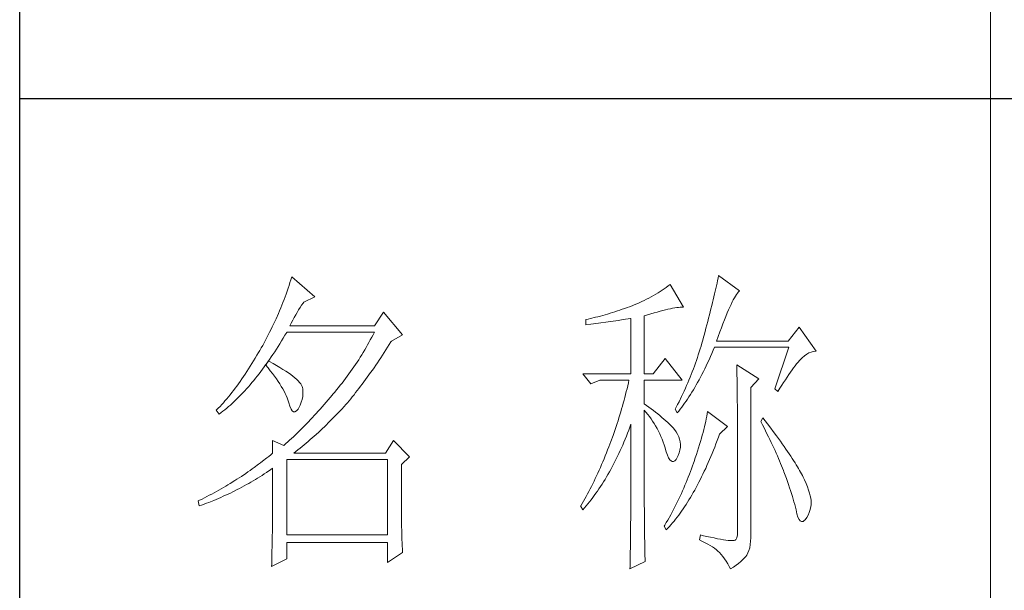
# Model space of a CAD drawing. Units: millimetres. Extents: x 4281 to 9910, y -16920 to 9022.
# Drawn here: x 9369 to 9585, y 6785 to 6910 of the extents above; entities that cross this region are included whole.
import ezdxf

# ---------------------------------------------------------------- set-up
doc = ezdxf.new("R2010")
doc.units = ezdxf.units.MM
doc.layers.add('轮廓线', color=7, linetype='Continuous', lineweight=20)

# ---------------------------------------------------------------- blocks, each defined once
blk = doc.blocks.new('文字')
blk.add_line((3870.01, 1474.62), (3870.01, 1173.87))
at = {"layer": '轮廓线', "color": 7, "lineweight": 0}
for p, q in [((3761.94, 1346.36), (3761.8, 1345.91)), ((3762.08, 1346.8), (3761.94, 1346.36)), ((3765.65, 1343.69), (3762.08, 1346.8)), ((3827.84, 1346.23), (3827.76, 1345.83)), ((3827.92, 1346.62), (3827.84, 1346.23)), ((3828, 1347), (3827.92, 1346.62)), ((3831.26, 1344.66), (3828, 1347)), ((3761.51, 1345.03), (3761.2, 1344.15)), ((3761.66, 1345.47), (3761.51, 1345.03)), ((3761.8, 1345.91), (3761.66, 1345.47)), ((3818.98, 1344.53), (3818.65, 1344.33)), ((3819.3, 1344.75), (3818.98, 1344.53)), ((3819.62, 1344.96), (3819.3, 1344.75)), ((3819.93, 1345.18), (3819.62, 1344.96)), ((3820.24, 1345.41), (3819.93, 1345.18)), ((3820.54, 1345.64), (3820.24, 1345.41)), ((3822.56, 1342.14), (3820.54, 1345.64)), ((3827.48, 1344.59), (3827.38, 1344.16)), ((3827.58, 1345.01), (3827.48, 1344.59)), ((3827.67, 1345.42), (3827.58, 1345.01)), ((3827.76, 1345.83), (3827.67, 1345.42)), ((3831.03, 1344.45), (3831.16, 1344.58)), ((3831.16, 1344.58), (3831.26, 1344.66)), ((3760.88, 1343.28), (3760.72, 1342.85)), ((3761.05, 1343.71), (3760.88, 1343.28)), ((3761.2, 1344.15), (3761.05, 1343.71)), ((3763.94, 1342.91), (3765.65, 1343.69)), ((3816.14, 1342.98), (3815.75, 1342.81)), ((3816.52, 1343.16), (3816.14, 1342.98)), ((3816.89, 1343.34), (3816.52, 1343.16)), ((3817.25, 1343.53), (3816.89, 1343.34)), ((3817.61, 1343.72), (3817.25, 1343.53)), ((3817.96, 1343.92), (3817.61, 1343.72)), ((3818.31, 1344.12), (3817.96, 1343.92)), ((3818.65, 1344.33), (3818.31, 1344.12)), ((3827.17, 1343.27), (3827.06, 1342.82)), ((3827.28, 1343.72), (3827.17, 1343.27)), ((3827.38, 1344.16), (3827.28, 1343.72)), ((3830.11, 1342.92), (3830.28, 1343.27)), ((3830.28, 1343.27), (3830.45, 1343.57)), ((3830.45, 1343.57), (3830.6, 1343.84)), ((3830.6, 1343.84), (3830.75, 1344.08)), ((3830.75, 1344.08), (3830.9, 1344.28)), ((3830.9, 1344.28), (3831.03, 1344.45)), ((3760.2, 1341.57), (3760.02, 1341.14)), ((3760.38, 1341.99), (3760.2, 1341.57)), ((3760.55, 1342.42), (3760.38, 1341.99)), ((3760.72, 1342.85), (3760.55, 1342.42)), ((3762.91, 1341.31), (3763.14, 1341.69)), ((3763.14, 1341.69), (3763.37, 1342.05)), ((3763.37, 1342.05), (3763.6, 1342.41)), ((3763.6, 1342.41), (3763.83, 1342.75)), ((3763.83, 1342.75), (3763.94, 1342.91)), ((3812.38, 1341.53), (3812, 1341.41)), ((3812.75, 1341.66), (3812.38, 1341.53)), ((3813.13, 1341.79), (3812.75, 1341.66)), ((3813.5, 1341.92), (3813.13, 1341.79)), ((3813.88, 1342.05), (3813.5, 1341.92)), ((3814.25, 1342.19), (3813.88, 1342.05)), ((3814.63, 1342.33), (3814.25, 1342.19)), ((3814.97, 1342.47), (3814.63, 1342.33)), ((3815.36, 1342.64), (3814.97, 1342.47)), ((3815.75, 1342.81), (3815.36, 1342.64)), ((3818.5, 1341.37), (3818.96, 1341.49)), ((3818.96, 1341.49), (3819.39, 1341.61)), ((3819.39, 1341.61), (3819.8, 1341.71)), ((3819.8, 1341.71), (3820.19, 1341.8)), ((3820.19, 1341.8), (3820.56, 1341.88)), ((3820.56, 1341.88), (3820.9, 1341.95)), ((3820.9, 1341.95), (3821.23, 1342.01)), ((3821.23, 1342.01), (3821.54, 1342.05)), ((3821.54, 1342.05), (3821.82, 1342.09)), ((3821.82, 1342.09), (3822.09, 1342.11)), ((3822.09, 1342.11), (3822.33, 1342.13)), ((3822.33, 1342.13), (3822.56, 1342.14)), ((3826.83, 1341.88), (3826.71, 1341.4)), ((3826.95, 1342.35), (3826.83, 1341.88)), ((3827.06, 1342.82), (3826.95, 1342.35)), ((3829.34, 1341.22), (3829.54, 1341.69)), ((3829.54, 1341.69), (3829.74, 1342.14)), ((3829.74, 1342.14), (3829.93, 1342.55)), ((3829.93, 1342.55), (3830.11, 1342.92)), ((3759.65, 1340.3), (3759.46, 1339.88)), ((3760.02, 1341.14), (3759.65, 1340.3)), ((3761.99, 1339.67), (3762.22, 1340.09)), ((3762.22, 1340.09), (3762.45, 1340.51)), ((3762.45, 1340.51), (3762.68, 1340.92)), ((3762.68, 1340.92), (3762.91, 1341.31)), ((3776.22, 1341.36), (3774.83, 1339.22)), ((3779.18, 1337.86), (3776.22, 1341.36)), ((3807.5, 1340.2), (3807.48, 1340.19)), ((3807.48, 1340.19), (3807.48, 1339.41)), ((3807.87, 1340.28), (3807.5, 1340.2)), ((3808.24, 1340.37), (3807.87, 1340.28)), ((3809, 1340.55), (3808.24, 1340.37)), ((3809.37, 1340.65), (3809, 1340.55)), ((3809.75, 1340.75), (3809.37, 1340.65)), ((3810.12, 1340.85), (3809.75, 1340.75)), ((3810.5, 1340.95), (3810.12, 1340.85)), ((3810.87, 1341.06), (3810.5, 1340.95)), ((3811.25, 1341.18), (3810.87, 1341.06)), ((3811.63, 1341.29), (3811.25, 1341.18)), ((3811.36, 1339.9), (3811.74, 1339.96)), ((3812, 1341.41), (3811.63, 1341.29)), ((3811.74, 1339.96), (3812.12, 1340.01)), ((3812.12, 1340.01), (3812.5, 1340.07)), ((3812.5, 1340.07), (3813.26, 1340.19)), ((3813.26, 1340.19), (3813.64, 1340.25)), ((3813.64, 1340.25), (3814.02, 1340.31)), ((3814.02, 1340.31), (3814.39, 1340.37)), ((3814.39, 1340.37), (3814.47, 1340.39)), ((3814.47, 1340.39), (3814.47, 1331.83)), ((3816.49, 1340.78), (3817.03, 1340.94)), ((3816.49, 1331.83), (3816.49, 1340.78)), ((3817.03, 1340.94), (3817.54, 1341.1)), ((3817.54, 1341.1), (3818.03, 1341.24)), ((3818.03, 1341.24), (3818.5, 1341.37)), ((3826.33, 1339.91), (3826.19, 1339.4)), ((3826.46, 1340.42), (3826.33, 1339.91)), ((3826.59, 1340.91), (3826.46, 1340.42)), ((3826.71, 1341.4), (3826.59, 1340.91)), ((3828.68, 1339.57), (3828.9, 1340.15)), ((3828.9, 1340.15), (3829.12, 1340.7)), ((3829.12, 1340.7), (3829.34, 1341.22)), ((3758.86, 1338.64), (3758.66, 1338.24)), ((3759.07, 1339.06), (3758.86, 1338.64)), ((3759.27, 1339.47), (3759.07, 1339.06)), ((3759.46, 1339.88), (3759.27, 1339.47)), ((3761.77, 1339.22), (3761.99, 1339.67)), ((3774.83, 1339.22), (3761.77, 1339.22)), ((3807.48, 1339.41), (3808.26, 1339.5)), ((3808.26, 1339.5), (3809.43, 1339.64)), ((3809.43, 1339.64), (3809.82, 1339.69)), ((3809.82, 1339.69), (3810.59, 1339.79)), ((3810.59, 1339.79), (3810.97, 1339.85)), ((3810.97, 1339.85), (3811.36, 1339.9)), ((3826.05, 1338.88), (3825.91, 1338.35)), ((3826.19, 1339.4), (3826.05, 1338.88)), ((3828.2, 1338.3), (3828.44, 1338.95)), ((3828.44, 1338.95), (3828.68, 1339.57)), ((3840.44, 1339.03), (3838.73, 1336.89)), ((3843.08, 1335.33), (3840.44, 1339.03)), ((3758.02, 1337.02), (3757.8, 1336.62)), ((3758.24, 1337.42), (3758.02, 1337.02)), ((3758.45, 1337.83), (3758.24, 1337.42)), ((3758.66, 1338.24), (3758.45, 1337.83)), ((3760.23, 1336.48), (3760.5, 1336.91)), ((3760.5, 1336.91), (3760.76, 1337.34)), ((3760.76, 1337.34), (3761.02, 1337.78)), ((3761.02, 1337.78), (3761.29, 1338.22)), ((3761.29, 1338.22), (3761.3, 1338.25)), ((3761.3, 1338.25), (3774.83, 1338.25)), ((3774.21, 1337.07), (3774, 1336.68)), ((3774.42, 1337.46), (3774.21, 1337.07)), ((3774.63, 1337.85), (3774.42, 1337.46)), ((3774.83, 1338.25), (3774.63, 1337.85)), ((3777.4, 1336.77), (3777.47, 1336.89)), ((3777.47, 1336.89), (3779.18, 1337.86)), ((3825.55, 1337.02), (3825.42, 1336.57)), ((3825.67, 1337.47), (3825.55, 1337.02)), ((3825.76, 1337.81), (3825.67, 1337.47)), ((3825.91, 1338.35), (3825.76, 1337.81)), ((3827.69, 1336.89), (3827.95, 1337.61)), ((3838.73, 1336.89), (3827.69, 1336.89)), ((3827.95, 1337.61), (3828.2, 1338.3)), ((3757.12, 1335.43), (3756.95, 1335.14)), ((3757.35, 1335.82), (3757.12, 1335.43)), ((3757.58, 1336.22), (3757.35, 1335.82)), ((3757.8, 1336.62), (3757.58, 1336.22)), ((3759.44, 1335.23), (3759.7, 1335.64)), ((3759.7, 1335.64), (3759.97, 1336.06)), ((3759.97, 1336.06), (3760.23, 1336.48)), ((3773.34, 1335.52), (3773.11, 1335.14)), ((3773.56, 1335.9), (3773.34, 1335.52)), ((3773.78, 1336.29), (3773.56, 1335.9)), ((3774, 1336.68), (3773.78, 1336.29)), ((3776.35, 1335.11), (3776.61, 1335.52)), ((3776.61, 1335.52), (3776.87, 1335.93)), ((3776.87, 1335.93), (3777.13, 1336.35)), ((3777.13, 1336.35), (3777.4, 1336.77)), ((3825.15, 1335.67), (3825.02, 1335.22)), ((3825.29, 1336.12), (3825.15, 1335.67)), ((3825.42, 1336.57), (3825.29, 1336.12)), ((3826.97, 1334.96), (3827.18, 1335.46)), ((3827.18, 1335.46), (3827.38, 1335.92)), ((3827.38, 1335.92), (3838.88, 1335.92)), ((3838.88, 1335.92), (3836.7, 1329.5)), ((3756.17, 1333.83), (3755.91, 1333.41)), ((3756.43, 1334.26), (3756.17, 1333.83)), ((3756.69, 1334.69), (3756.43, 1334.26)), ((3756.95, 1335.14), (3756.69, 1334.69)), ((3758.37, 1333.66), (3758.64, 1334.04)), ((3758.64, 1334.04), (3758.91, 1334.43)), ((3758.91, 1334.43), (3759.17, 1334.83)), ((3759.17, 1334.83), (3759.44, 1335.23)), ((3772.41, 1334.01), (3772.17, 1333.64)), ((3772.65, 1334.39), (3772.41, 1334.01)), ((3772.88, 1334.76), (3772.65, 1334.39)), ((3773.11, 1335.14), (3772.88, 1334.76)), ((3775.3, 1333.53), (3775.56, 1333.92)), ((3775.56, 1333.92), (3775.82, 1334.31)), ((3775.82, 1334.31), (3776.08, 1334.71)), ((3776.08, 1334.71), (3776.35, 1335.11)), ((3819.76, 1334.17), (3817.89, 1331.83)), ((3822.4, 1330.86), (3819.76, 1334.17)), ((3824.58, 1333.9), (3824.43, 1333.46)), ((3824.73, 1334.34), (3824.58, 1333.9)), ((3824.87, 1334.78), (3824.73, 1334.34)), ((3825.02, 1335.22), (3824.87, 1334.78)), ((3826.31, 1333.53), (3826.53, 1334)), ((3826.53, 1334), (3826.75, 1334.48)), ((3826.75, 1334.48), (3826.97, 1334.96)), ((3840.29, 1333.62), (3840.5, 1333.87)), ((3840.5, 1333.87), (3840.59, 1333.97)), ((3840.59, 1333.97), (3840.93, 1334.32)), ((3840.93, 1334.32), (3841.27, 1334.61)), ((3841.27, 1334.61), (3841.61, 1334.86)), ((3841.61, 1334.86), (3841.95, 1335.05)), ((3841.95, 1335.05), (3842.29, 1335.19)), ((3842.29, 1335.19), (3842.63, 1335.29)), ((3842.63, 1335.29), (3842.97, 1335.33)), ((3842.97, 1335.33), (3843.08, 1335.33)), ((3755.39, 1332.59), (3755.13, 1332.18)), ((3755.65, 1332.99), (3755.39, 1332.59)), ((3755.91, 1333.41), (3755.65, 1332.99)), ((3757.29, 1332.18), (3757.56, 1332.54)), ((3757.56, 1332.54), (3757.83, 1332.91)), ((3757.83, 1332.91), (3758.04, 1333.19)), ((3758.04, 1333.19), (3758.09, 1333.26)), ((3758.04, 1333.19), (3758.41, 1332.75)), ((3758.5, 1333.78), (3758.09, 1333.26)), ((3758.09, 1333.26), (3758.1, 1333.28)), ((3758.1, 1333.28), (3758.37, 1333.66)), ((3758.41, 1332.75), (3758.76, 1332.31)), ((3758.62, 1333.71), (3758.5, 1333.78)), ((3759.2, 1333.4), (3758.62, 1333.71)), ((3758.76, 1332.31), (3759.09, 1331.88)), ((3759.74, 1333.1), (3759.2, 1333.4)), ((3760.24, 1332.8), (3759.74, 1333.1)), ((3760.71, 1332.51), (3760.24, 1332.8)), ((3761.15, 1332.23), (3760.71, 1332.51)), ((3771.43, 1332.54), (3771.17, 1332.18)), ((3771.68, 1332.9), (3771.43, 1332.54)), ((3771.92, 1333.27), (3771.68, 1332.9)), ((3772.17, 1333.64), (3771.92, 1333.27)), ((3774.26, 1332.02), (3774.52, 1332.39)), ((3774.52, 1332.39), (3774.78, 1332.77)), ((3774.78, 1332.77), (3775.04, 1333.14)), ((3775.04, 1333.14), (3775.3, 1333.53)), ((3824.11, 1332.58), (3823.94, 1332.15)), ((3824.27, 1333.02), (3824.11, 1332.58)), ((3824.43, 1333.46), (3824.27, 1333.02)), ((3825.66, 1332.18), (3825.87, 1332.61)), ((3825.87, 1332.61), (3826.09, 1333.07)), ((3826.09, 1333.07), (3826.31, 1333.53)), ((3830.8, 1333.19), (3830.8, 1333.02)), ((3834.22, 1331.06), (3830.8, 1333.19)), ((3830.8, 1333.02), (3830.81, 1332.83)), ((3830.81, 1332.83), (3830.81, 1332.64)), ((3830.81, 1332.64), (3830.82, 1332.43)), ((3830.82, 1332.43), (3830.82, 1332.2)), ((3839.11, 1332.08), (3839.36, 1332.43)), ((3839.36, 1332.43), (3839.6, 1332.75)), ((3839.6, 1332.75), (3839.84, 1333.06)), ((3839.84, 1333.06), (3840.06, 1333.35)), ((3840.06, 1333.35), (3840.29, 1333.62)), ((3754.36, 1331.03), (3754.1, 1330.66)), ((3754.61, 1331.41), (3754.36, 1331.03)), ((3754.87, 1331.79), (3754.61, 1331.41)), ((3755.13, 1332.18), (3754.87, 1331.79)), ((3755.93, 1330.47), (3756.2, 1330.8)), ((3756.2, 1330.8), (3756.47, 1331.14)), ((3756.47, 1331.14), (3756.75, 1331.48)), ((3756.75, 1331.48), (3757.02, 1331.83)), ((3757.02, 1331.83), (3757.29, 1332.18)), ((3759.09, 1331.88), (3759.41, 1331.46)), ((3759.41, 1331.46), (3759.7, 1331.06)), ((3759.7, 1331.06), (3759.97, 1330.66)), ((3761.56, 1331.97), (3761.15, 1332.23)), ((3761.93, 1331.7), (3761.56, 1331.97)), ((3762.26, 1331.44), (3761.93, 1331.7)), ((3762.57, 1331.2), (3762.26, 1331.44)), ((3762.84, 1330.96), (3762.57, 1331.2)), ((3763.07, 1330.73), (3762.84, 1330.96)), ((3770.38, 1331.1), (3770.11, 1330.75)), ((3770.65, 1331.46), (3770.38, 1331.1)), ((3770.91, 1331.81), (3770.65, 1331.46)), ((3771.17, 1332.18), (3770.91, 1331.81)), ((3773.23, 1330.59), (3773.48, 1330.94)), ((3773.48, 1330.94), (3773.74, 1331.3)), ((3773.74, 1331.3), (3774, 1331.66)), ((3774, 1331.66), (3774.26, 1332.02)), ((3807.01, 1331.83), (3808.25, 1330.28)), ((3807.01, 1331.83), (3814.47, 1331.83)), ((3808.25, 1330.28), (3809.65, 1330.86)), ((3809.65, 1330.86), (3814.16, 1330.86)), ((3814.16, 1330.86), (3814.07, 1330.42)), ((3816.49, 1331.83), (3817.89, 1331.83)), ((3816.49, 1327.17), (3816.49, 1330.86)), ((3816.49, 1330.86), (3822.4, 1330.86)), ((3823.43, 1330.86), (3823.25, 1330.43)), ((3823.6, 1331.29), (3823.43, 1330.86)), ((3823.78, 1331.72), (3823.6, 1331.29)), ((3823.94, 1332.15), (3823.78, 1331.72)), ((3824.77, 1330.5), (3824.99, 1330.91)), ((3824.99, 1330.91), (3825.22, 1331.32)), ((3825.22, 1331.32), (3825.44, 1331.74)), ((3825.44, 1331.74), (3825.66, 1332.18)), ((3830.82, 1332.2), (3830.83, 1331.97)), ((3830.83, 1331.97), (3830.84, 1331.72)), ((3830.84, 1331.72), (3830.84, 1331.47)), ((3830.84, 1331.47), (3830.85, 1331.2)), ((3830.85, 1331.2), (3830.85, 1330.92)), ((3830.85, 1330.92), (3830.86, 1330.62)), ((3832.98, 1329.69), (3834.22, 1331.06)), ((3838.04, 1330.5), (3838.32, 1330.92)), ((3838.32, 1330.92), (3838.59, 1331.33)), ((3838.59, 1331.33), (3838.85, 1331.71)), ((3838.85, 1331.71), (3839.11, 1332.08)), ((3753.32, 1329.59), (3753.06, 1329.25)), ((3753.58, 1329.94), (3753.32, 1329.59)), ((3753.84, 1330.3), (3753.58, 1329.94)), ((3754.1, 1330.66), (3753.84, 1330.3)), ((3754.82, 1329.22), (3755.1, 1329.53)), ((3755.1, 1329.53), (3755.38, 1329.84)), ((3755.38, 1329.84), (3755.65, 1330.15)), ((3755.65, 1330.15), (3755.93, 1330.47)), ((3759.97, 1330.66), (3760.23, 1330.27)), ((3760.23, 1330.27), (3760.46, 1329.89)), ((3760.46, 1329.89), (3760.68, 1329.52)), ((3760.68, 1329.52), (3760.88, 1329.16)), ((3763.28, 1330.5), (3763.07, 1330.73)), ((3763.45, 1330.28), (3763.28, 1330.5)), ((3763.58, 1330.08), (3763.45, 1330.28)), ((3763.69, 1329.88), (3763.58, 1330.08)), ((3763.75, 1329.69), (3763.69, 1329.88)), ((3763.79, 1329.5), (3763.75, 1329.69)), ((3763.81, 1329.24), (3763.79, 1329.5)), ((3769, 1329.35), (3768.71, 1329.01)), ((3769.28, 1329.7), (3769, 1329.35)), ((3769.56, 1330.05), (3769.28, 1329.7)), ((3769.84, 1330.4), (3769.56, 1330.05)), ((3770.11, 1330.75), (3769.84, 1330.4)), ((3772.2, 1329.24), (3772.45, 1329.58)), ((3772.45, 1329.58), (3772.71, 1329.91)), ((3772.71, 1329.91), (3772.97, 1330.25)), ((3772.97, 1330.25), (3773.23, 1330.59)), ((3813.86, 1329.53), (3813.75, 1329.09)), ((3813.96, 1329.97), (3813.86, 1329.53)), ((3814.07, 1330.42), (3813.96, 1329.97)), ((3822.88, 1329.59), (3822.69, 1329.16)), ((3823.06, 1330.01), (3822.88, 1329.59)), ((3823.25, 1330.43), (3823.06, 1330.01)), ((3823.88, 1328.97), (3824.11, 1329.34)), ((3824.11, 1329.34), (3824.33, 1329.72)), ((3824.33, 1329.72), (3824.55, 1330.1)), ((3824.55, 1330.1), (3824.77, 1330.5)), ((3830.86, 1330.62), (3830.86, 1330.32)), ((3830.86, 1330.32), (3830.86, 1330)), ((3830.86, 1330), (3830.87, 1329.67)), ((3830.87, 1329.67), (3830.87, 1329.33)), ((3830.87, 1329.33), (3830.88, 1328.98)), ((3832.98, 1306.56), (3832.98, 1329.69)), ((3836.7, 1329.5), (3837.17, 1329.11)), ((3837.17, 1329.11), (3837.47, 1329.59)), ((3837.47, 1329.59), (3837.76, 1330.06)), ((3837.76, 1330.06), (3838.04, 1330.5)), ((3752.02, 1327.96), (3751.76, 1327.66)), ((3752.28, 1328.27), (3752.02, 1327.96)), ((3752.54, 1328.59), (3752.28, 1328.27)), ((3752.8, 1328.92), (3752.54, 1328.59)), ((3753.06, 1329.25), (3752.8, 1328.92)), ((3753.15, 1327.52), (3753.43, 1327.79)), ((3753.43, 1327.79), (3753.71, 1328.07)), ((3753.71, 1328.07), (3753.99, 1328.35)), ((3753.99, 1328.35), (3754.27, 1328.63)), ((3754.27, 1328.63), (3754.55, 1328.92)), ((3754.55, 1328.92), (3754.82, 1329.22)), ((3760.88, 1329.16), (3761.06, 1328.81)), ((3761.06, 1328.81), (3761.21, 1328.47)), ((3761.21, 1328.47), (3761.35, 1328.14)), ((3761.35, 1328.14), (3761.47, 1327.82)), ((3761.47, 1327.82), (3761.57, 1327.51)), ((3763.55, 1327.43), (3763.68, 1327.87)), ((3763.68, 1327.87), (3763.77, 1328.32)), ((3763.77, 1328.32), (3763.81, 1328.77)), ((3763.81, 1328.77), (3763.81, 1329.24)), ((3767.99, 1328.16), (3767.37, 1327.44)), ((3768.3, 1328.53), (3767.99, 1328.16)), ((3768.42, 1328.67), (3768.3, 1328.53)), ((3768.71, 1329.01), (3768.42, 1328.67)), ((3770.92, 1327.67), (3771.18, 1327.97)), ((3771.18, 1327.97), (3771.43, 1328.28)), ((3771.43, 1328.28), (3771.69, 1328.6)), ((3771.69, 1328.6), (3771.94, 1328.92)), ((3771.94, 1328.92), (3772.2, 1329.24)), ((3813.41, 1327.75), (3813.29, 1327.3)), ((3813.53, 1328.19), (3813.41, 1327.75)), ((3813.64, 1328.64), (3813.53, 1328.19)), ((3813.75, 1329.09), (3813.64, 1328.64)), ((3822.3, 1328.33), (3821.89, 1327.5)), ((3822.49, 1328.74), (3822.3, 1328.33)), ((3822.69, 1329.16), (3822.49, 1328.74)), ((3822.99, 1327.59), (3823.21, 1327.93)), ((3823.21, 1327.93), (3823.43, 1328.26)), ((3823.43, 1328.26), (3823.66, 1328.61)), ((3823.66, 1328.61), (3823.88, 1328.97)), ((3830.88, 1328.98), (3830.88, 1328.62)), ((3830.88, 1328.62), (3830.88, 1328.24)), ((3830.88, 1328.24), (3830.89, 1327.85)), ((3830.89, 1327.85), (3830.89, 1327.46)), ((3750.47, 1326.25), (3750.42, 1326.19)), ((3750.73, 1326.51), (3750.47, 1326.25)), ((3750.99, 1326.79), (3750.73, 1326.51)), ((3751.25, 1327.07), (3750.99, 1326.79)), ((3751.51, 1327.36), (3751.25, 1327.07)), ((3751.45, 1326.05), (3751.74, 1326.28)), ((3751.76, 1327.66), (3751.51, 1327.36)), ((3751.74, 1326.28), (3752.02, 1326.52)), ((3752.02, 1326.52), (3752.31, 1326.76)), ((3752.31, 1326.76), (3752.59, 1327.01)), ((3752.59, 1327.01), (3752.87, 1327.26)), ((3752.87, 1327.26), (3753.15, 1327.52)), ((3761.57, 1327.51), (3761.61, 1327.36)), ((3761.61, 1327.36), (3761.78, 1326.81)), ((3761.78, 1326.81), (3761.96, 1326.39)), ((3761.96, 1326.39), (3762.16, 1326.12)), ((3762.8, 1326.11), (3763.04, 1326.39)), ((3763.04, 1326.39), (3763.16, 1326.58)), ((3763.16, 1326.58), (3763.38, 1327)), ((3763.38, 1327), (3763.55, 1327.43)), ((3766.46, 1326.39), (3766.16, 1326.05)), ((3766.77, 1326.74), (3766.46, 1326.39)), ((3767.07, 1327.08), (3766.77, 1326.74)), ((3767.37, 1327.44), (3767.07, 1327.08)), ((3769.54, 1326.11), (3769.84, 1326.43)), ((3769.84, 1326.43), (3770.14, 1326.75)), ((3770.14, 1326.75), (3770.16, 1326.78)), ((3770.16, 1326.78), (3770.42, 1327.07)), ((3770.42, 1327.07), (3770.67, 1327.36)), ((3770.67, 1327.36), (3770.92, 1327.67)), ((3813.03, 1326.4), (3812.9, 1325.95)), ((3813.16, 1326.85), (3813.03, 1326.4)), ((3813.29, 1327.3), (3813.16, 1326.85)), ((3816.87, 1326.92), (3816.49, 1327.17)), ((3817.23, 1326.66), (3816.87, 1326.92)), ((3817.59, 1326.41), (3817.23, 1326.66)), ((3817.94, 1326.15), (3817.59, 1326.41)), ((3821.46, 1326.67), (3821.31, 1326.39)), ((3821.31, 1326.39), (3821.62, 1325.81)), ((3821.68, 1327.08), (3821.46, 1326.67)), ((3821.89, 1327.5), (3821.68, 1327.08)), ((3821.85, 1326.08), (3822.08, 1326.36)), ((3822.08, 1326.36), (3822.31, 1326.66)), ((3822.31, 1326.66), (3822.53, 1326.96)), ((3822.53, 1326.96), (3822.76, 1327.27)), ((3822.76, 1327.27), (3822.99, 1327.59)), ((3830.89, 1327.46), (3830.9, 1327.04)), ((3830.9, 1327.04), (3830.9, 1326.62)), ((3830.9, 1326.62), (3830.9, 1326.18)), ((3750.42, 1326.19), (3750.88, 1325.61)), ((3750.88, 1325.61), (3751.17, 1325.83)), ((3751.17, 1325.83), (3751.45, 1326.05)), ((3762.16, 1326.12), (3762.36, 1325.98)), ((3762.36, 1325.98), (3762.57, 1325.98)), ((3762.57, 1325.98), (3762.8, 1326.11)), ((3764.96, 1324.75), (3764.66, 1324.43)), ((3765.26, 1325.07), (3764.96, 1324.75)), ((3765.56, 1325.39), (3765.26, 1325.07)), ((3765.86, 1325.72), (3765.56, 1325.39)), ((3766.16, 1326.05), (3765.86, 1325.72)), ((3767.72, 1324.25), (3768.33, 1324.85)), ((3768.33, 1324.85), (3768.64, 1325.16)), ((3768.64, 1325.16), (3768.94, 1325.47)), ((3768.94, 1325.47), (3769.54, 1326.11)), ((3812.62, 1325.05), (3812.48, 1324.59)), ((3812.9, 1325.95), (3812.62, 1325.05)), ((3816.49, 1323.15), (3816.49, 1326.19)), ((3816.49, 1326.19), (3816.78, 1325.88)), ((3816.78, 1325.88), (3817.06, 1325.55)), ((3817.06, 1325.55), (3817.32, 1325.22)), ((3817.32, 1325.22), (3817.58, 1324.87)), ((3817.58, 1324.87), (3817.82, 1324.51)), ((3818.28, 1325.89), (3817.94, 1326.15)), ((3818.62, 1325.63), (3818.28, 1325.89)), ((3818.94, 1325.37), (3818.62, 1325.63)), ((3819.26, 1325.1), (3818.94, 1325.37)), ((3819.57, 1324.84), (3819.26, 1325.1)), ((3819.87, 1324.57), (3819.57, 1324.84)), ((3821.62, 1325.81), (3821.85, 1326.08)), ((3826.09, 1324.88), (3826.01, 1324.48)), ((3826.17, 1325.27), (3826.09, 1324.88)), ((3826.23, 1325.64), (3826.17, 1325.27)), ((3826.29, 1326), (3826.23, 1325.64)), ((3829.4, 1323.67), (3826.29, 1326)), ((3830.9, 1326.18), (3830.91, 1325.74)), ((3830.91, 1325.74), (3830.91, 1325.28)), ((3830.91, 1325.28), (3830.91, 1324.81)), ((3830.91, 1324.81), (3830.92, 1324.32)), ((3834.84, 1325.03), (3834.53, 1324.44)), ((3835.19, 1324.58), (3834.84, 1325.03)), ((3763.48, 1323.23), (3763.19, 1322.94)), ((3763.78, 1323.52), (3763.48, 1323.23)), ((3764.07, 1323.82), (3763.78, 1323.52)), ((3764.37, 1324.12), (3764.07, 1323.82)), ((3764.66, 1324.43), (3764.37, 1324.12)), ((3766.18, 1322.78), (3766.81, 1323.36)), ((3766.81, 1323.36), (3767.11, 1323.65)), ((3767.11, 1323.65), (3767.42, 1323.95)), ((3767.42, 1323.95), (3767.72, 1324.25)), ((3812.03, 1323.23), (3811.87, 1322.78)), ((3812.18, 1323.69), (3812.03, 1323.23)), ((3812.33, 1324.14), (3812.18, 1323.69)), ((3812.48, 1324.59), (3812.33, 1324.14)), ((3814.13, 1323.12), (3814.3, 1323.59)), ((3814.3, 1323.59), (3814.47, 1324.06)), ((3814.47, 1324.06), (3814.47, 1322.65)), ((3817.82, 1324.51), (3818.06, 1324.15)), ((3818.06, 1324.15), (3818.28, 1323.77)), ((3818.28, 1323.77), (3818.5, 1323.38)), ((3818.5, 1323.38), (3818.71, 1322.98)), ((3820.17, 1324.3), (3819.87, 1324.57)), ((3820.45, 1324.02), (3820.17, 1324.3)), ((3820.73, 1323.75), (3820.45, 1324.02)), ((3821, 1323.47), (3820.73, 1323.75)), ((3821.19, 1323.25), (3821, 1323.47)), ((3821.46, 1322.87), (3821.19, 1323.25)), ((3825.72, 1323.23), (3825.6, 1322.79)), ((3825.82, 1323.66), (3825.72, 1323.23)), ((3825.92, 1324.08), (3825.82, 1323.66)), ((3826.01, 1324.48), (3825.92, 1324.08)), ((3828.15, 1322.5), (3829.4, 1323.67)), ((3830.92, 1324.32), (3830.92, 1323.83)), ((3830.92, 1323.83), (3830.92, 1323.32)), ((3830.92, 1323.32), (3830.92, 1322.81)), ((3834.53, 1324.44), (3834.78, 1323.97)), ((3834.78, 1323.97), (3835.02, 1323.5)), ((3835.02, 1323.5), (3835.25, 1323.03)), ((3835.56, 1324.09), (3835.19, 1324.58)), ((3835.92, 1323.62), (3835.56, 1324.09)), ((3836.61, 1322.7), (3835.92, 1323.62)), ((3762.03, 1321.83), (3761.74, 1321.56)), ((3762.32, 1322.1), (3762.03, 1321.83)), ((3762.61, 1322.37), (3762.32, 1322.1)), ((3763.19, 1322.94), (3762.61, 1322.37)), ((3764.62, 1321.4), (3764.94, 1321.67)), ((3764.94, 1321.67), (3765.56, 1322.22)), ((3765.56, 1322.22), (3766.18, 1322.78)), ((3811.71, 1322.32), (3811.37, 1321.4)), ((3811.87, 1322.78), (3811.71, 1322.32)), ((3813.39, 1321.28), (3813.57, 1321.73)), ((3813.57, 1321.73), (3813.76, 1322.19)), ((3813.76, 1322.19), (3813.94, 1322.65)), ((3813.94, 1322.65), (3814.13, 1323.12)), ((3814.47, 1322.65), (3814.47, 1321.96)), ((3814.47, 1321.96), (3814.47, 1319.3)), ((3816.5, 1322.47), (3816.49, 1323.15)), ((3816.5, 1321.13), (3816.5, 1322.47)), ((3818.71, 1322.98), (3818.91, 1322.57)), ((3818.91, 1322.57), (3819.1, 1322.15)), ((3819.1, 1322.15), (3819.28, 1321.73)), ((3819.28, 1321.73), (3819.45, 1321.29)), ((3821.68, 1322.49), (3821.46, 1322.87)), ((3821.86, 1322.1), (3821.68, 1322.49)), ((3821.99, 1321.71), (3821.86, 1322.1)), ((3822.07, 1321.31), (3821.99, 1321.71)), ((3825.35, 1321.87), (3825.21, 1321.4)), ((3825.48, 1322.34), (3825.35, 1321.87)), ((3825.6, 1322.79), (3825.48, 1322.34)), ((3827.79, 1321.52), (3827.98, 1322.03)), ((3827.98, 1322.03), (3828.15, 1322.5)), ((3830.92, 1322.81), (3830.93, 1322.28)), ((3830.93, 1322.28), (3830.93, 1321.73)), ((3830.93, 1321.73), (3830.93, 1321.18)), ((3835.25, 1323.03), (3835.48, 1322.57)), ((3835.48, 1322.57), (3835.7, 1322.12)), ((3835.7, 1322.12), (3835.92, 1321.68)), ((3835.92, 1321.68), (3836.13, 1321.24)), ((3836.94, 1322.26), (3836.61, 1322.7)), ((3837.25, 1321.83), (3836.94, 1322.26)), ((3837.56, 1321.41), (3837.25, 1321.83)), ((3759.12, 1321.53), (3759.12, 1319.58)), ((3760.83, 1320.75), (3759.12, 1321.53)), ((3760.89, 1320.8), (3760.83, 1320.75)), ((3761.17, 1321.05), (3760.89, 1320.8)), ((3761.46, 1321.3), (3761.17, 1321.05)), ((3761.74, 1321.56), (3761.46, 1321.3)), ((3763.03, 1320.08), (3763.35, 1320.34)), ((3763.35, 1320.34), (3763.67, 1320.6)), ((3763.67, 1320.6), (3763.99, 1320.86)), ((3763.99, 1320.86), (3764.31, 1321.13)), ((3764.31, 1321.13), (3764.62, 1321.4)), ((3777.78, 1321.53), (3776.54, 1319.58)), ((3780.27, 1319), (3777.78, 1321.53)), ((3811.05, 1320.55), (3810.87, 1320.08)), ((3811.2, 1320.95), (3811.05, 1320.55)), ((3811.37, 1321.4), (3811.2, 1320.95)), ((3812.81, 1319.96), (3813, 1320.39)), ((3813, 1320.39), (3813.19, 1320.83)), ((3813.19, 1320.83), (3813.39, 1321.28)), ((3816.5, 1320.48), (3816.5, 1321.13)), ((3816.5, 1319.21), (3816.5, 1320.48)), ((3819.45, 1321.29), (3819.61, 1320.84)), ((3819.61, 1320.84), (3819.75, 1320.38)), ((3819.75, 1320.38), (3819.76, 1320.36)), ((3819.76, 1320.36), (3819.93, 1319.76)), ((3822.04, 1320.06), (3822.1, 1320.48)), ((3822.11, 1320.9), (3822.07, 1321.31)), ((3822.1, 1320.48), (3822.11, 1320.9)), ((3824.91, 1320.41), (3824.75, 1319.9)), ((3825.07, 1320.91), (3824.91, 1320.41)), ((3825.21, 1321.4), (3825.07, 1320.91)), ((3827.21, 1320.02), (3827.41, 1320.51)), ((3827.41, 1320.51), (3827.6, 1321.01)), ((3827.6, 1321.01), (3827.79, 1321.52)), ((3830.93, 1321.18), (3830.93, 1320.61)), ((3830.93, 1320.61), (3830.93, 1320.04)), ((3836.13, 1321.24), (3836.33, 1320.81)), ((3836.33, 1320.81), (3836.53, 1320.39)), ((3836.53, 1320.39), (3836.72, 1319.97)), ((3837.85, 1321), (3837.56, 1321.41)), ((3838.14, 1320.6), (3837.85, 1321)), ((3838.41, 1320.21), (3838.14, 1320.6)), ((3838.67, 1319.83), (3838.41, 1320.21)), ((3758.2, 1318.83), (3757.57, 1318.33)), ((3758.51, 1319.08), (3758.2, 1318.83)), ((3758.82, 1319.33), (3758.51, 1319.08)), ((3759.12, 1319.58), (3758.82, 1319.33)), ((3762.39, 1319.58), (3762.71, 1319.83)), ((3776.54, 1319.58), (3762.39, 1319.58)), ((3762.71, 1319.83), (3763.03, 1320.08)), ((3779.03, 1317.83), (3780.27, 1319)), ((3810.31, 1318.7), (3810.12, 1318.25)), ((3810.5, 1319.15), (3810.31, 1318.7)), ((3810.68, 1319.61), (3810.5, 1319.15)), ((3810.87, 1320.08), (3810.68, 1319.61)), ((3811.99, 1318.27), (3812.2, 1318.69)), ((3812.2, 1318.69), (3812.4, 1319.11)), ((3812.4, 1319.11), (3812.6, 1319.53)), ((3812.6, 1319.53), (3812.81, 1319.96)), ((3814.47, 1319.3), (3814.47, 1318.66)), ((3814.47, 1318.66), (3814.47, 1318.03)), ((3816.5, 1318.59), (3816.5, 1319.21)), ((3819.93, 1319.76), (3820.11, 1319.26)), ((3820.11, 1319.26), (3820.29, 1318.86)), ((3820.29, 1318.86), (3820.48, 1318.56)), ((3821.43, 1318.59), (3821.63, 1318.9)), ((3821.63, 1318.9), (3821.78, 1319.19)), ((3821.78, 1319.19), (3821.93, 1319.63)), ((3821.93, 1319.63), (3822.04, 1320.06)), ((3824.4, 1318.85), (3824.21, 1318.3)), ((3824.58, 1319.38), (3824.4, 1318.85)), ((3824.75, 1319.9), (3824.58, 1319.38)), ((3826.61, 1318.59), (3826.82, 1319.06)), ((3826.82, 1319.06), (3827.01, 1319.54)), ((3827.01, 1319.54), (3827.21, 1320.02)), ((3830.93, 1320.04), (3830.94, 1319.45)), ((3830.94, 1319.45), (3830.94, 1318.85)), ((3830.94, 1318.85), (3830.94, 1318.23)), ((3836.72, 1319.97), (3836.91, 1319.56)), ((3836.91, 1319.56), (3837.09, 1319.16)), ((3837.09, 1319.16), (3837.26, 1318.76)), ((3837.26, 1318.76), (3837.42, 1318.37)), ((3838.92, 1319.46), (3838.67, 1319.83)), ((3839.16, 1319.11), (3838.92, 1319.46)), ((3839.38, 1318.76), (3839.16, 1319.11)), ((3839.6, 1318.43), (3839.38, 1318.76)), ((3755.96, 1317.14), (3755.63, 1316.91)), ((3756.29, 1317.37), (3755.96, 1317.14)), ((3756.93, 1317.85), (3756.29, 1317.37)), ((3757.25, 1318.09), (3756.93, 1317.85)), ((3757.57, 1318.33), (3757.25, 1318.09)), ((3758.83, 1317.04), (3759.12, 1317.25)), ((3759.12, 1317.25), (3759.12, 1311.03)), ((3761.3, 1306.95), (3761.3, 1318.61)), ((3761.3, 1318.61), (3776.85, 1318.61)), ((3776.85, 1318.61), (3776.85, 1306.95)), ((3779.03, 1310.04), (3779.03, 1317.83)), ((3809.74, 1317.36), (3809.55, 1316.93)), ((3809.93, 1317.8), (3809.74, 1317.36)), ((3810.12, 1318.25), (3809.93, 1317.8)), ((3811.35, 1317.06), (3811.57, 1317.46)), ((3811.57, 1317.46), (3811.78, 1317.86)), ((3811.78, 1317.86), (3811.99, 1318.27)), ((3814.47, 1318.03), (3814.46, 1317.41)), ((3814.46, 1317.41), (3814.46, 1316.8)), ((3816.5, 1317.97), (3816.5, 1318.59)), ((3816.51, 1317.37), (3816.5, 1317.97)), ((3816.51, 1316.78), (3816.51, 1317.37)), ((3820.48, 1318.56), (3820.66, 1318.37)), ((3820.66, 1318.37), (3820.85, 1318.27)), ((3820.85, 1318.27), (3821.04, 1318.28)), ((3821.04, 1318.28), (3821.24, 1318.38)), ((3821.24, 1318.38), (3821.43, 1318.59)), ((3823.81, 1317.16), (3823.65, 1316.73)), ((3823.96, 1317.6), (3823.81, 1317.16)), ((3824.11, 1318.03), (3823.96, 1317.6)), ((3824.21, 1318.3), (3824.11, 1318.03)), ((3825.8, 1316.77), (3826.01, 1317.21)), ((3826.01, 1317.21), (3826.21, 1317.66)), ((3826.21, 1317.66), (3826.41, 1318.12)), ((3826.41, 1318.12), (3826.61, 1318.59)), ((3830.94, 1318.23), (3830.94, 1317.61)), ((3830.94, 1317.61), (3830.94, 1316.97)), ((3837.42, 1318.37), (3837.58, 1317.99)), ((3837.58, 1317.99), (3837.74, 1317.61)), ((3837.74, 1317.61), (3837.88, 1317.24)), ((3837.88, 1317.24), (3838.03, 1316.88)), ((3839.81, 1318.1), (3839.6, 1318.43)), ((3840, 1317.79), (3839.81, 1318.1)), ((3840.19, 1317.48), (3840, 1317.79)), ((3840.36, 1317.19), (3840.19, 1317.48)), ((3840.52, 1316.91), (3840.36, 1317.19)), ((3753.96, 1315.77), (3753.61, 1315.55)), ((3754.29, 1315.99), (3753.96, 1315.77)), ((3754.97, 1316.45), (3754.29, 1315.99)), ((3755.3, 1316.68), (3754.97, 1316.45)), ((3755.63, 1316.91), (3755.3, 1316.68)), ((3756.46, 1315.51), (3756.8, 1315.72)), ((3756.8, 1315.72), (3757.14, 1315.94)), ((3757.14, 1315.94), (3757.48, 1316.15)), ((3757.48, 1316.15), (3757.82, 1316.37)), ((3757.82, 1316.37), (3758.16, 1316.59)), ((3758.16, 1316.59), (3758.83, 1317.04)), ((3808.96, 1315.66), (3808.76, 1315.25)), ((3809.16, 1316.08), (3808.96, 1315.66)), ((3809.35, 1316.5), (3809.16, 1316.08)), ((3809.55, 1316.93), (3809.35, 1316.5)), ((3810.46, 1315.53), (3810.69, 1315.9)), ((3810.69, 1315.9), (3810.91, 1316.29)), ((3810.91, 1316.29), (3811.13, 1316.67)), ((3811.13, 1316.67), (3811.35, 1317.06)), ((3814.46, 1316.8), (3814.46, 1316.2)), ((3814.46, 1316.2), (3814.46, 1315.61)), ((3814.46, 1315.61), (3814.46, 1315.03)), ((3816.51, 1316.2), (3816.51, 1316.78)), ((3816.51, 1315.63), (3816.51, 1316.2)), ((3816.51, 1315.07), (3816.51, 1315.63)), ((3823.33, 1315.88), (3823.16, 1315.46)), ((3823.49, 1316.31), (3823.33, 1315.88)), ((3823.65, 1316.73), (3823.49, 1316.31)), ((3825.18, 1315.48), (3825.39, 1315.91)), ((3825.39, 1315.91), (3825.59, 1316.33)), ((3825.59, 1316.33), (3825.8, 1316.77)), ((3830.94, 1316.97), (3830.95, 1316.32)), ((3830.95, 1316.32), (3830.95, 1314.99)), ((3838.03, 1316.88), (3838.1, 1316.67)), ((3838.1, 1316.67), (3838.29, 1316.16)), ((3838.29, 1316.16), (3838.47, 1315.67)), ((3838.47, 1315.67), (3838.65, 1315.19)), ((3840.67, 1316.64), (3840.52, 1316.91)), ((3840.81, 1316.38), (3840.67, 1316.64)), ((3840.94, 1316.13), (3840.81, 1316.38)), ((3841.06, 1315.89), (3840.94, 1316.13)), ((3841.26, 1315.46), (3841.06, 1315.89)), ((3751.16, 1314.07), (3750.8, 1313.86)), ((3751.52, 1314.27), (3751.16, 1314.07)), ((3751.87, 1314.48), (3751.52, 1314.27)), ((3752.22, 1314.69), (3751.87, 1314.48)), ((3752.57, 1314.9), (3752.22, 1314.69)), ((3753.27, 1315.34), (3752.57, 1314.9)), ((3753.61, 1315.55), (3753.27, 1315.34)), ((3753.66, 1313.95), (3754.02, 1314.14)), ((3754.02, 1314.14), (3754.37, 1314.33)), ((3754.37, 1314.33), (3754.72, 1314.52)), ((3754.72, 1314.52), (3755.07, 1314.71)), ((3755.07, 1314.71), (3755.42, 1314.91)), ((3755.42, 1314.91), (3755.77, 1315.11)), ((3755.77, 1315.11), (3756.46, 1315.51)), ((3808.36, 1314.44), (3808.16, 1314.05)), ((3808.56, 1314.84), (3808.36, 1314.44)), ((3808.76, 1315.25), (3808.56, 1314.84)), ((3809.29, 1313.73), (3809.53, 1314.08)), ((3809.53, 1314.08), (3809.77, 1314.43)), ((3809.77, 1314.43), (3810, 1314.79)), ((3810, 1314.79), (3810.23, 1315.16)), ((3810.23, 1315.16), (3810.46, 1315.53)), ((3814.46, 1315.03), (3814.45, 1314.46)), ((3814.45, 1314.46), (3814.45, 1313.9)), ((3816.52, 1314.52), (3816.51, 1315.07)), ((3816.52, 1313.98), (3816.52, 1314.52)), ((3822.63, 1314.19), (3822.45, 1313.77)), ((3822.81, 1314.61), (3822.63, 1314.19)), ((3822.99, 1315.03), (3822.81, 1314.61)), ((3823.16, 1315.46), (3822.99, 1315.03)), ((3824.32, 1313.87), (3824.53, 1314.26)), ((3824.53, 1314.26), (3824.75, 1314.66)), ((3824.75, 1314.66), (3824.96, 1315.07)), ((3824.96, 1315.07), (3825.18, 1315.48)), ((3830.95, 1314.99), (3830.95, 1314.31)), ((3830.95, 1314.31), (3830.95, 1312.18)), ((3838.65, 1315.19), (3838.81, 1314.71)), ((3838.81, 1314.71), (3838.97, 1314.24)), ((3838.97, 1314.24), (3839.12, 1313.79)), ((3841.51, 1314.9), (3841.26, 1315.46)), ((3841.72, 1314.38), (3841.51, 1314.9)), ((3841.9, 1313.88), (3841.72, 1314.38)), ((3748.6, 1312.68), (3748.22, 1312.49)), ((3748.97, 1312.87), (3748.6, 1312.68)), ((3749.34, 1313.07), (3748.97, 1312.87)), ((3749.71, 1313.26), (3749.34, 1313.07)), ((3750.07, 1313.46), (3749.71, 1313.26)), ((3750.44, 1313.66), (3750.07, 1313.46)), ((3750.4, 1312.43), (3750.77, 1312.59)), ((3750.8, 1313.86), (3750.44, 1313.66)), ((3750.77, 1312.59), (3751.13, 1312.75)), ((3751.13, 1312.75), (3751.5, 1312.91)), ((3751.5, 1312.91), (3751.86, 1313.08)), ((3751.86, 1313.08), (3752.23, 1313.25)), ((3752.23, 1313.25), (3752.59, 1313.42)), ((3752.59, 1313.42), (3752.95, 1313.6)), ((3752.95, 1313.6), (3753.66, 1313.95)), ((3807.55, 1312.9), (3807.34, 1312.53)), ((3807.76, 1313.28), (3807.55, 1312.9)), ((3807.96, 1313.66), (3807.76, 1313.28)), ((3808.16, 1314.05), (3807.96, 1313.66)), ((3808.3, 1312.39), (3808.56, 1312.72)), ((3808.56, 1312.72), (3808.8, 1313.05)), ((3808.8, 1313.05), (3809.05, 1313.39)), ((3809.05, 1313.39), (3809.29, 1313.73)), ((3814.45, 1313.9), (3814.45, 1313.35)), ((3814.45, 1313.35), (3814.45, 1312.81)), ((3814.45, 1312.81), (3814.45, 1312.28)), ((3816.52, 1313.46), (3816.52, 1313.98)), ((3816.53, 1312.94), (3816.52, 1313.46)), ((3816.53, 1312.43), (3816.53, 1312.94)), ((3822.07, 1312.94), (3821.87, 1312.52)), ((3822.26, 1313.35), (3822.07, 1312.94)), ((3822.45, 1313.77), (3822.26, 1313.35)), ((3823.43, 1312.36), (3823.66, 1312.73)), ((3823.66, 1312.73), (3823.88, 1313.1)), ((3823.88, 1313.1), (3824.1, 1313.48)), ((3824.1, 1313.48), (3824.32, 1313.87)), ((3839.12, 1313.79), (3839.26, 1313.34)), ((3839.26, 1313.34), (3839.4, 1312.9)), ((3839.4, 1312.9), (3839.53, 1312.47)), ((3842.05, 1313.42), (3841.9, 1313.88)), ((3842.17, 1312.99), (3842.05, 1313.42)), ((3842.25, 1312.6), (3842.17, 1312.99)), ((3842.3, 1312.24), (3842.25, 1312.6)), ((3747.84, 1312.31), (3747.62, 1312.2)), ((3747.62, 1312.2), (3747.77, 1311.42)), ((3747.77, 1311.42), (3748.15, 1311.55)), ((3748.22, 1312.49), (3747.84, 1312.31)), ((3748.15, 1311.55), (3748.53, 1311.69)), ((3748.53, 1311.69), (3748.91, 1311.83)), ((3748.91, 1311.83), (3749.28, 1311.98)), ((3749.28, 1311.98), (3750.03, 1312.28)), ((3750.03, 1312.28), (3750.4, 1312.43)), ((3759.12, 1311.03), (3759.12, 1310.78)), ((3806.71, 1311.44), (3806.7, 1311.42)), ((3806.7, 1311.42), (3807.01, 1310.83)), ((3806.92, 1311.8), (3806.71, 1311.44)), ((3807.13, 1312.16), (3806.92, 1311.8)), ((3807.01, 1310.83), (3807.27, 1311.13)), ((3807.34, 1312.53), (3807.13, 1312.16)), ((3807.27, 1311.13), (3807.54, 1311.44)), ((3807.54, 1311.44), (3807.79, 1311.75)), ((3807.79, 1311.75), (3808.05, 1312.07)), ((3808.05, 1312.07), (3808.3, 1312.39)), ((3814.45, 1312.28), (3814.44, 1311.77)), ((3814.44, 1311.77), (3814.44, 1311.26)), ((3814.44, 1311.26), (3814.44, 1310.76)), ((3816.53, 1311.93), (3816.53, 1312.43)), ((3816.53, 1311.45), (3816.53, 1311.93)), ((3816.54, 1310.97), (3816.53, 1311.45)), ((3821.26, 1311.29), (3821.05, 1310.88)), ((3821.47, 1311.7), (3821.26, 1311.29)), ((3821.67, 1312.11), (3821.47, 1311.7)), ((3821.87, 1312.52), (3821.67, 1312.11)), ((3822.53, 1310.97), (3822.76, 1311.31)), ((3822.76, 1311.31), (3822.99, 1311.65)), ((3822.99, 1311.65), (3823.21, 1312)), ((3823.21, 1312), (3823.43, 1312.36)), ((3830.95, 1312.18), (3830.95, 1311.45)), ((3830.95, 1311.45), (3830.95, 1307.53)), ((3839.53, 1312.47), (3839.65, 1312.05)), ((3839.65, 1312.05), (3839.76, 1311.64)), ((3839.76, 1311.64), (3839.87, 1311.23)), ((3839.87, 1311.23), (3839.97, 1310.84)), ((3842.16, 1310.87), (3842.26, 1311.33)), ((3842.26, 1311.33), (3842.3, 1311.61)), ((3842.32, 1311.91), (3842.3, 1312.24)), ((3842.3, 1311.61), (3842.32, 1311.91)), ((3759.12, 1309.88), (3759.11, 1309.53)), ((3759.11, 1309.53), (3759.11, 1309.15)), ((3759.12, 1310.78), (3759.12, 1310.51)), ((3759.12, 1310.51), (3759.12, 1310.21)), ((3759.12, 1310.21), (3759.12, 1309.88)), ((3779.03, 1309.58), (3779.03, 1310.04)), ((3779.03, 1309.12), (3779.03, 1309.58)), ((3814.44, 1310.76), (3814.43, 1310.27)), ((3814.43, 1310.27), (3814.43, 1309.79)), ((3814.43, 1309.79), (3814.43, 1309.32)), ((3816.54, 1310.5), (3816.54, 1310.97)), ((3816.54, 1310.05), (3816.54, 1310.5)), ((3816.55, 1309.6), (3816.54, 1310.05)), ((3816.55, 1309.17), (3816.55, 1309.6)), ((3820.61, 1310.06), (3820.16, 1309.25)), ((3820.83, 1310.47), (3820.61, 1310.06)), ((3821.05, 1310.88), (3820.83, 1310.47)), ((3821.36, 1309.39), (3821.6, 1309.69)), ((3821.6, 1309.69), (3821.84, 1310)), ((3821.84, 1310), (3822.07, 1310.32)), ((3822.07, 1310.32), (3822.3, 1310.64)), ((3822.3, 1310.64), (3822.53, 1310.97)), ((3839.97, 1310.84), (3839.97, 1310.83)), ((3839.97, 1310.83), (3840.11, 1310.2)), ((3840.11, 1310.2), (3840.26, 1309.71)), ((3840.26, 1309.71), (3840.43, 1309.35)), ((3841.37, 1309.28), (3841.63, 1309.64)), ((3841.63, 1309.64), (3841.85, 1310.02)), ((3841.85, 1310.02), (3842.02, 1310.43)), ((3842.02, 1310.43), (3842.16, 1310.87)), ((3759.1, 1308.74), (3759.09, 1308.31)), ((3759.09, 1308.31), (3759.09, 1307.85)), ((3759.11, 1309.15), (3759.1, 1308.74)), ((3779.04, 1308.65), (3779.03, 1309.12)), ((3779.05, 1308.18), (3779.04, 1308.65)), ((3779.06, 1307.7), (3779.05, 1308.18)), ((3814.42, 1308.41), (3814.41, 1307.97)), ((3814.43, 1309.32), (3814.42, 1308.86)), ((3814.42, 1308.86), (3814.42, 1308.41)), ((3816.56, 1308.74), (3816.55, 1309.17)), ((3816.56, 1308.33), (3816.56, 1308.74)), ((3816.56, 1307.92), (3816.56, 1308.33)), ((3819.69, 1308.45), (3819.6, 1308.31)), ((3819.6, 1308.31), (3819.92, 1307.72)), ((3819.93, 1308.85), (3819.69, 1308.45)), ((3819.92, 1307.72), (3820.16, 1307.98)), ((3820.16, 1309.25), (3819.93, 1308.85)), ((3820.16, 1307.98), (3820.4, 1308.25)), ((3820.4, 1308.25), (3820.65, 1308.52)), ((3820.65, 1308.52), (3820.89, 1308.81)), ((3820.89, 1308.81), (3821.13, 1309.09)), ((3821.13, 1309.09), (3821.36, 1309.39)), ((3840.43, 1309.35), (3840.62, 1309.11)), ((3840.62, 1309.11), (3840.83, 1309.01)), ((3840.83, 1309.01), (3841.06, 1309.04)), ((3841.06, 1309.04), (3841.3, 1309.21)), ((3841.3, 1309.21), (3841.37, 1309.28)), ((3759.07, 1306.84), (3759.06, 1306.29)), ((3759.08, 1307.36), (3759.07, 1306.84)), ((3759.09, 1307.85), (3759.08, 1307.36)), ((3776.85, 1306.95), (3761.3, 1306.95)), ((3779.07, 1307.22), (3779.06, 1307.7)), ((3779.08, 1306.73), (3779.07, 1307.22)), ((3779.1, 1306.24), (3779.08, 1306.73)), ((3814.41, 1307.12), (3814.4, 1306.71)), ((3814.4, 1306.71), (3814.4, 1306.31)), ((3814.41, 1307.97), (3814.41, 1307.54)), ((3814.41, 1307.54), (3814.41, 1307.12)), ((3816.57, 1307.53), (3816.56, 1307.92)), ((3816.57, 1307.15), (3816.57, 1307.53)), ((3816.58, 1306.77), (3816.57, 1307.15)), ((3816.58, 1306.41), (3816.58, 1306.77)), ((3825.2, 1306.95), (3825.04, 1306.17)), ((3825.49, 1306.88), (3825.2, 1306.95)), ((3826.14, 1306.73), (3825.49, 1306.88)), ((3826.74, 1306.6), (3826.14, 1306.73)), ((3827.31, 1306.48), (3826.74, 1306.6)), ((3827.83, 1306.37), (3827.31, 1306.48)), ((3830.82, 1306.51), (3830.66, 1306.19)), ((3830.92, 1306.96), (3830.82, 1306.51)), ((3830.95, 1307.53), (3830.92, 1306.96)), ((3832.95, 1305.96), (3832.97, 1306.51)), ((3832.97, 1306.51), (3832.98, 1306.56)), ((3759.03, 1305.12), (3759.02, 1304.5)), ((3759.05, 1305.72), (3759.03, 1305.12)), ((3759.06, 1306.29), (3759.05, 1305.72)), ((3761.3, 1303.25), (3761.3, 1305.78)), ((3761.3, 1305.78), (3776.85, 1305.78)), ((3776.85, 1305.78), (3776.85, 1302.67)), ((3779.12, 1305.74), (3779.1, 1306.24)), ((3779.14, 1305.24), (3779.12, 1305.74)), ((3779.16, 1304.73), (3779.14, 1305.24)), ((3814.39, 1305.54), (3814.38, 1305.17)), ((3814.38, 1305.17), (3814.38, 1304.81)), ((3814.4, 1306.31), (3814.39, 1305.92)), ((3814.39, 1305.92), (3814.39, 1305.54)), ((3816.59, 1306.06), (3816.58, 1306.41)), ((3816.59, 1305.72), (3816.59, 1306.06)), ((3816.6, 1305.38), (3816.59, 1305.72)), ((3816.6, 1305.06), (3816.6, 1305.38)), ((3816.61, 1304.75), (3816.6, 1305.06)), ((3825.04, 1306.17), (3825.51, 1305.95)), ((3825.51, 1305.95), (3825.94, 1305.74)), ((3825.94, 1305.74), (3826.35, 1305.52)), ((3826.35, 1305.52), (3826.72, 1305.31)), ((3826.72, 1305.31), (3827.06, 1305.1)), ((3827.06, 1305.1), (3827.38, 1304.88)), ((3828.31, 1306.29), (3827.83, 1306.37)), ((3828.74, 1306.21), (3828.31, 1306.29)), ((3829.13, 1306.16), (3828.74, 1306.21)), ((3829.47, 1306.11), (3829.13, 1306.16)), ((3829.78, 1306.08), (3829.47, 1306.11)), ((3830.04, 1306.07), (3829.78, 1306.08)), ((3830.25, 1306.07), (3830.04, 1306.07)), ((3830.43, 1306.09), (3830.25, 1306.07)), ((3830.55, 1306.12), (3830.43, 1306.09)), ((3830.64, 1306.17), (3830.55, 1306.12)), ((3830.66, 1306.19), (3830.64, 1306.17)), ((3832.69, 1304.56), (3832.82, 1304.98)), ((3832.82, 1304.98), (3832.9, 1305.45)), ((3832.9, 1305.45), (3832.95, 1305.96)), ((3759.01, 1303.84), (3758.99, 1303.16)), ((3759.02, 1304.5), (3759.01, 1303.84)), ((3776.85, 1302.67), (3779.18, 1304.22)), ((3779.18, 1304.22), (3779.16, 1304.73)), ((3814.36, 1303.47), (3814.35, 1303.16)), ((3814.37, 1304.12), (3814.36, 1303.79)), ((3814.36, 1303.79), (3814.36, 1303.47)), ((3814.38, 1304.81), (3814.37, 1304.46)), ((3814.37, 1304.46), (3814.37, 1304.12)), ((3816.61, 1304.45), (3816.61, 1304.75)), ((3816.62, 1304.16), (3816.61, 1304.45)), ((3816.63, 1303.88), (3816.62, 1304.16)), ((3816.63, 1303.61), (3816.63, 1303.88)), ((3816.64, 1303.35), (3816.63, 1303.61)), ((3827.38, 1304.88), (3827.66, 1304.67)), ((3827.66, 1304.67), (3827.91, 1304.46)), ((3827.91, 1304.46), (3828.14, 1304.24)), ((3828.14, 1304.24), (3828.15, 1304.22)), ((3828.15, 1304.22), (3828.42, 1303.93)), ((3828.42, 1303.93), (3828.68, 1303.61)), ((3828.68, 1303.61), (3828.94, 1303.27)), ((3831.98, 1303.35), (3832.19, 1303.61)), ((3832.19, 1303.61), (3832.35, 1303.83)), ((3832.35, 1303.83), (3832.54, 1304.17)), ((3832.54, 1304.17), (3832.69, 1304.56)), ((3758.97, 1302.08), (3761.3, 1303.25)), ((3758.98, 1302.45), (3758.97, 1302.08)), ((3758.99, 1303.16), (3758.98, 1302.45)), ((3814.32, 1301.7), (3816.65, 1302.86)), ((3814.33, 1302.02), (3814.32, 1301.76)), ((3814.34, 1302.57), (3814.33, 1302.29)), ((3814.33, 1302.29), (3814.33, 1302.02)), ((3814.35, 1302.86), (3814.34, 1302.57)), ((3814.35, 1303.16), (3814.35, 1302.86)), ((3816.64, 1303.1), (3816.64, 1303.35)), ((3816.65, 1302.86), (3816.64, 1303.1)), ((3828.94, 1303.27), (3829.18, 1302.9)), ((3829.18, 1302.9), (3829.42, 1302.51)), ((3829.42, 1302.51), (3829.66, 1302.09)), ((3829.66, 1302.09), (3829.86, 1301.7)), ((3829.86, 1301.7), (3830.32, 1301.99)), ((3830.32, 1301.99), (3830.73, 1302.27)), ((3830.73, 1302.27), (3831.1, 1302.55)), ((3831.1, 1302.55), (3831.43, 1302.82)), ((3831.43, 1302.82), (3831.72, 1303.09)), ((3831.72, 1303.09), (3831.98, 1303.35)), ((3814.32, 1301.76), (3814.32, 1301.7))]:
    blk.add_line(p, q, dxfattribs=at)

msp = doc.modelspace()

# ---------------------------------------------------------------- linework, layer by layer
for p, q in [((9368.82, 4978.6), (9368.82, 8979.66)), ((9368.82, 6892.8), (9867.1, 6892.8))]:
    msp.add_line(p, q)

# ---------------------------------------------------------------- block references
at = {"layer": '轮廓线', "color": 0, "linetype": 'ByBlock', "lineweight": 13, "xscale": 1.423865679540011, "yscale": 1.423865679540011, "zscale": 1.423865679540011}
msp.add_blockref('文字', (4071.97, 4935.89), dxfattribs=at)

doc.saveas('drawing.dxf')
